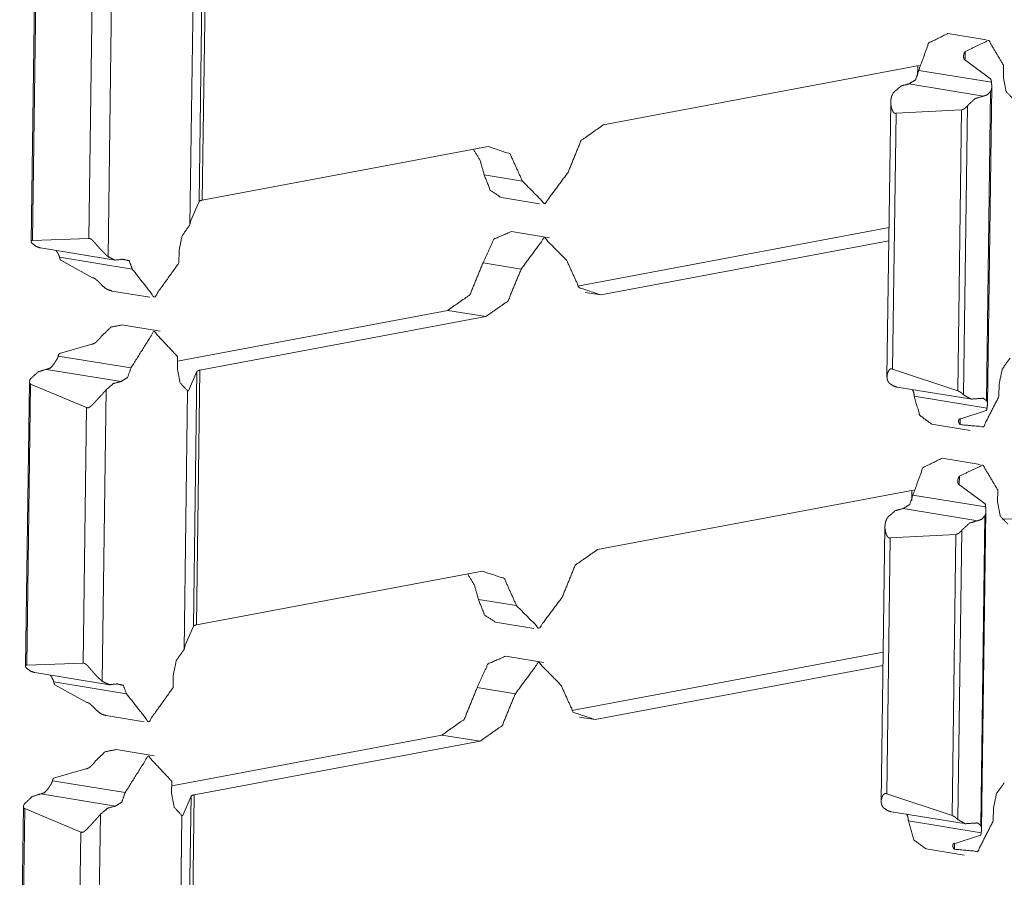
# Model space of a CAD drawing. Units: inches. Extents: x 1.16 to 8.9, y 2.54 to 6.89.
# Drawn here: x 8.43 to 8.63, y 4.1 to 4.28 of the extents above; entities that cross this region are included whole.
import ezdxf

# ---------------------------------------------------------------- set-up
doc = ezdxf.new("R2010")
doc.units = ezdxf.units.IN
doc.header["$MEASUREMENT"] = 0
doc.layers.add('1', color=7, linetype='Continuous', true_color=0xffffff)

msp = doc.modelspace()

# ---------------------------------------------------------------- linework, layer by layer
at = {"layer": '1', "color": 7, "linetype": 'Continuous', "lineweight": 13}
for p, q in [((8.46752, 4.29432), (8.46681, 4.24203)), ((8.46688, 4.29406), (8.46616, 4.24177)), ((8.43247, 4.29193), (8.43168, 4.23353)), ((8.43272, 4.29149), (8.43194, 4.23374)), ((8.44827, 4.29033), (8.44745, 4.23042)), ((8.46499, 4.29008), (8.46427, 4.23697)), ((8.44423, 4.28669), (8.44352, 4.23413)), ((8.62782, 4.27497), (8.61998, 4.27625)), ((8.62354, 4.27258), (8.62351, 4.27077)), ((8.6288, 4.26686), (8.62366, 4.27072)), ((8.54918, 4.25748), (8.6141, 4.26966)), ((8.61378, 4.2696), (8.61375, 4.26755)), ((8.61399, 4.26868), (8.62893, 4.26626)), ((8.63141, 4.26973), (8.63138, 4.26721)), ((8.61198, 4.26591), (8.62731, 4.26341)), ((8.62877, 4.26441), (8.6279, 4.20085)), ((8.62811, 4.20009), (8.629, 4.26536)), ((8.60824, 4.26219), (8.60747, 4.20578)), ((8.6228, 4.26061), (8.60934, 4.25987)), ((8.6228, 4.26061), (8.62202, 4.20286)), ((8.62402, 4.26145), (8.62321, 4.20204)), ((8.60934, 4.25987), (8.60862, 4.20731)), ((8.52555, 4.25305), (8.46681, 4.24203)), ((8.52472, 4.24723), (8.53256, 4.24596)), ((8.46446, 4.23782), (8.46616, 4.24177)), ((8.52825, 4.24256), (8.53609, 4.24129)), ((8.46427, 4.23697), (8.46446, 4.23782)), ((8.5439, 4.2244), (8.60789, 4.2364)), ((8.44352, 4.23413), (8.43194, 4.23374)), ((8.53817, 4.23432), (8.53033, 4.23559)), ((8.54871, 4.22256), (8.60785, 4.23365)), ((8.43359, 4.23221), (8.44892, 4.22972)), ((8.46203, 4.23165), (8.46199, 4.22913)), ((8.43749, 4.23029), (8.45243, 4.22786)), ((8.43772, 4.2297), (8.44428, 4.22611)), ((8.52448, 4.22916), (8.53232, 4.22789)), ((8.44822, 4.22337), (8.45606, 4.2221)), ((8.54549, 4.22308), (8.54871, 4.22256)), ((8.51723, 4.2194), (8.46172, 4.20898)), ((8.52507, 4.21812), (8.46633, 4.20711)), ((8.51723, 4.2194), (8.52507, 4.21812)), ((8.45813, 4.21513), (8.4503, 4.2164)), ((8.43745, 4.21054), (8.44409, 4.21248)), ((8.43721, 4.20999), (8.45215, 4.20757)), ((8.46173, 4.20989), (8.4617, 4.20737)), ((8.4348, 4.20728), (8.45014, 4.20479)), ((8.46399, 4.2029), (8.46569, 4.20684)), ((8.46569, 4.20684), (8.46497, 4.15455)), ((8.46633, 4.20711), (8.46562, 4.15481)), ((8.60862, 4.20731), (8.62202, 4.20286)), ((8.43128, 4.20471), (8.43049, 4.14631)), ((8.43153, 4.20427), (8.43075, 4.14653)), ((8.43153, 4.20427), (8.44305, 4.19947)), ((8.60958, 4.20362), (8.62491, 4.20113)), ((8.63052, 4.20428), (8.63048, 4.20175)), ((8.44708, 4.20312), (8.44626, 4.14321)), ((8.4638, 4.20286), (8.46308, 4.14976)), ((8.46361, 4.20296), (8.46399, 4.2029)), ((8.46399, 4.2029), (8.4638, 4.20286)), ((8.61308, 4.20176), (8.62802, 4.19933)), ((8.44305, 4.19947), (8.44233, 4.14691)), ((8.62787, 4.19881), (8.62266, 4.19713)), ((8.61671, 4.196), (8.62455, 4.19473)), ((8.62251, 4.19713), (8.62249, 4.19593)), ((8.62663, 4.18776), (8.61879, 4.18903)), ((8.62235, 4.18536), (8.62232, 4.18355)), ((8.62761, 4.17964), (8.62247, 4.1835)), ((8.54799, 4.17026), (8.61291, 4.18244)), ((8.61259, 4.18238), (8.61256, 4.18034)), ((8.6128, 4.18147), (8.62774, 4.17904)), ((8.63022, 4.18252), (8.63019, 4.17999)), ((8.61079, 4.17869), (8.62613, 4.1762)), ((8.62758, 4.17719), (8.62672, 4.11364)), ((8.62692, 4.11287), (8.62781, 4.17815)), ((8.6311, 4.17653), (8.64939, 4.177)), ((8.60705, 4.17497), (8.60628, 4.11857)), ((8.62162, 4.17339), (8.60815, 4.17265)), ((8.62162, 4.17339), (8.62083, 4.11565)), ((8.62283, 4.17423), (8.62202, 4.11483)), ((8.60815, 4.17265), (8.60743, 4.12009)), ((8.52436, 4.16583), (8.46562, 4.15481)), ((8.52354, 4.16002), (8.53137, 4.15875)), ((8.52706, 4.15534), (8.5349, 4.15407)), ((8.46327, 4.1506), (8.46497, 4.15455)), ((8.46308, 4.14976), (8.46327, 4.1506)), ((8.54271, 4.13719), (8.6067, 4.14919)), ((8.44233, 4.14691), (8.43075, 4.14653)), ((8.53698, 4.1471), (8.52914, 4.14838)), ((8.4324, 4.14499), (8.44774, 4.1425)), ((8.54752, 4.13534), (8.60666, 4.14644)), ((8.4363, 4.14307), (8.45124, 4.14064)), ((8.46084, 4.14444), (8.4608, 4.14191)), ((8.43653, 4.14249), (8.44309, 4.13889)), ((8.52329, 4.14194), (8.53113, 4.14067)), ((8.44703, 4.13616), (8.45487, 4.13488)), ((8.5443, 4.13587), (8.54752, 4.13534)), ((8.51604, 4.13218), (8.46053, 4.12177)), ((8.52388, 4.13091), (8.46515, 4.11989)), ((8.51604, 4.13218), (8.52388, 4.13091)), ((8.45695, 4.12791), (8.44911, 4.12919)), ((8.43627, 4.12332), (8.44291, 4.12526)), ((8.43602, 4.12278), (8.45096, 4.12035)), ((8.46054, 4.12268), (8.46051, 4.12015)), ((8.43361, 4.12007), (8.44895, 4.11757)), ((8.4628, 4.11568), (8.4645, 4.11963)), ((8.4645, 4.11963), (8.46378, 4.06734)), ((8.46515, 4.11989), (8.46443, 4.0676)), ((8.60743, 4.12009), (8.62083, 4.11565)), ((8.43009, 4.1175), (8.4293, 4.0591)), ((8.43034, 4.11706), (8.42956, 4.05931)), ((8.43034, 4.11706), (8.44186, 4.11226)), ((8.60839, 4.1164), (8.62372, 4.11391)), ((8.62933, 4.11706), (8.6293, 4.11454)), ((8.44589, 4.1159), (8.44507, 4.05599)), ((8.46261, 4.11565), (8.46189, 4.06254)), ((8.46242, 4.11574), (8.4628, 4.11568)), ((8.4628, 4.11568), (8.46261, 4.11565)), ((8.61189, 4.11454), (8.62683, 4.11212)), ((8.44186, 4.11226), (8.44114, 4.0597)), ((8.62668, 4.11159), (8.62147, 4.10992)), ((8.61552, 4.10878), (8.62336, 4.10751)), ((8.62132, 4.10992), (8.62131, 4.10872))]:
    msp.add_line(p, q, dxfattribs=at)
for points, knots in [([(8.61998, 4.27625), (8.61604, 4.27431), (8.61399, 4.26868)], [0, 0, 0.423161, 1, 1]), ([(8.63141, 4.26973), (8.62837, 4.27483), (8.62354, 4.27258)], [0, 0, 0.526963, 1, 1]), ([(8.62366, 4.27072), (8.6236, 4.27073), (8.62354, 4.27075), (8.62351, 4.27077), (8.62349, 4.27078), (8.62346, 4.2708), (8.62344, 4.27082), (8.62342, 4.27084), (8.6234, 4.27086), (8.62338, 4.27089), (8.62336, 4.27091), (8.62332, 4.27096), (8.6233, 4.27102), (8.62327, 4.27108), (8.62325, 4.27114), (8.62323, 4.2712), (8.62322, 4.27126), (8.6232, 4.27139), (8.6232, 4.27152), (8.6232, 4.27159), (8.6232, 4.27165), (8.62321, 4.27172), (8.62322, 4.27179), (8.62325, 4.27193), (8.62329, 4.27206), (8.62333, 4.27219), (8.62339, 4.27232), (8.62346, 4.27245), (8.62354, 4.27258)], [0, 0, 0.02976, 0.058884, 0.073229, 0.087528, 0.101725, 0.116089, 0.130261, 0.144302, 0.158667, 0.173092, 0.201775, 0.23079, 0.260027, 0.289472, 0.31956, 0.349757, 0.410769, 0.472455, 0.503755, 0.53532, 0.567178, 0.599369, 0.663766, 0.728947, 0.795148, 0.862622, 0.931074, 1, 1]), ([(8.61198, 4.26591), (8.61332, 4.26672), (8.61399, 4.26868)], [0, 0, 0.430245, 1, 1]), ([(8.62877, 4.26441), (8.6288, 4.26446), (8.62883, 4.26451), (8.62885, 4.26456), (8.62887, 4.26461), (8.62891, 4.26472), (8.62894, 4.26483), (8.62895, 4.26488), (8.62897, 4.26494), (8.62897, 4.265), (8.62898, 4.26505), (8.62899, 4.26517), (8.629, 4.26528), (8.629, 4.2654), (8.629, 4.26552), (8.62899, 4.26564), (8.62898, 4.26576), (8.62897, 4.26588), (8.62894, 4.26613), (8.62893, 4.26626)], [0, 0, 0.030459, 0.060852, 0.090858, 0.120926, 0.180775, 0.24067, 0.270825, 0.301101, 0.331572, 0.362405, 0.423509, 0.485076, 0.547216, 0.609606, 0.672913, 0.737016, 0.801841, 0.933503, 1, 1]), ([(8.6288, 4.26686), (8.62881, 4.26683), (8.62883, 4.26679), (8.62884, 4.26676), (8.62886, 4.26672), (8.62887, 4.26669), (8.62888, 4.26665), (8.62889, 4.26661), (8.62889, 4.26657), (8.6289, 4.26649), (8.62892, 4.26641), (8.62892, 4.26634), (8.62893, 4.26626)], [0, 0, 0.058503, 0.118599, 0.179524, 0.241402, 0.30376, 0.366407, 0.429729, 0.492795, 0.618903, 0.745925, 0.872483, 1, 1]), ([(8.63138, 4.26721), (8.63193, 4.26437), (8.63348, 4.2627)], [0, 0, 0.559932, 1, 1]), ([(8.60892, 4.26423), (8.60882, 4.26411), (8.60873, 4.26398), (8.60865, 4.26384), (8.60858, 4.26371), (8.60851, 4.26357), (8.60845, 4.26342), (8.6084, 4.26328), (8.60836, 4.26313), (8.6083, 4.26282), (8.60826, 4.26252), (8.60824, 4.2622), (8.60825, 4.26189), (8.60825, 4.26181), (8.60826, 4.26173), (8.60827, 4.26165), (8.60828, 4.26157), (8.6083, 4.26141), (8.60833, 4.26125), (8.60837, 4.26109), (8.60841, 4.26094), (8.60845, 4.26078), (8.60851, 4.26063), (8.60857, 4.26048), (8.60864, 4.26034), (8.60868, 4.26027), (8.60872, 4.2602), (8.60876, 4.26014), (8.60881, 4.26007), (8.60887, 4.26002), (8.60892, 4.25997), (8.60898, 4.25992), (8.60905, 4.25989), (8.60912, 4.25987), (8.60919, 4.25985), (8.60922, 4.25985), (8.60926, 4.25986), (8.6093, 4.25986), (8.60934, 4.25987)], [0, 0, 0.031878, 0.063221, 0.094276, 0.125173, 0.155926, 0.186767, 0.217783, 0.248747, 0.310512, 0.372304, 0.434713, 0.497877, 0.513885, 0.529825, 0.545893, 0.561818, 0.593835, 0.625822, 0.657877, 0.689884, 0.721887, 0.753959, 0.78602, 0.818139, 0.834176, 0.850107, 0.865872, 0.881405, 0.896891, 0.911929, 0.926817, 0.941465, 0.955845, 0.970278, 0.977577, 0.985042, 0.992401, 1, 1]), ([(8.60892, 4.26423), (8.61039, 4.26548), (8.61198, 4.26591)], [0, 0, 0.538925, 1, 1]), ([(8.62731, 4.26341), (8.62809, 4.26367), (8.62877, 4.26441)], [0, 0, 0.451202, 1, 1]), ([(8.62402, 4.26145), (8.62559, 4.26291), (8.62731, 4.26341)], [0, 0, 0.542786, 1, 1]), ([(8.6228, 4.26061), (8.62285, 4.26061), (8.62289, 4.26061), (8.62293, 4.26062), (8.62297, 4.26063), (8.62302, 4.26065), (8.62306, 4.26066), (8.62311, 4.26068), (8.62315, 4.2607), (8.62324, 4.26074), (8.62332, 4.26079), (8.62336, 4.26082), (8.62341, 4.26085), (8.62345, 4.26088), (8.62349, 4.26091), (8.62356, 4.26097), (8.62364, 4.26103), (8.62371, 4.2611), (8.62378, 4.26117), (8.62385, 4.26124), (8.62391, 4.26131), (8.62397, 4.26138), (8.624, 4.26141), (8.62402, 4.26145)], [0, 0, 0.027304, 0.055293, 0.084068, 0.113737, 0.14396, 0.175107, 0.206318, 0.238058, 0.301979, 0.367249, 0.39991, 0.433018, 0.465841, 0.498546, 0.563666, 0.628982, 0.693577, 0.757355, 0.820009, 0.881399, 0.941434, 0.970987, 1, 1]), ([(8.54918, 4.25748), (8.54462, 4.25427), (8.54194, 4.24772)], [0, 0, 0.440395, 1, 1]), ([(8.52472, 4.24723), (8.52391, 4.25017), (8.52251, 4.25248)], [0, 0, 0.531127, 1, 1]), ([(8.53256, 4.24596), (8.53004, 4.25154), (8.52555, 4.25305)], [0, 0, 0.563433, 1, 1]), ([(8.52825, 4.24256), (8.52598, 4.24404), (8.52472, 4.24723)], [0, 0, 0.44126, 1, 1]), ([(8.54194, 4.24772), (8.53717, 4.2413), (8.53256, 4.24596)], [0, 0, 0.549374, 1, 1]), ([(8.46681, 4.24203), (8.46636, 4.24191), (8.46616, 4.24177)], [0, 0, 0.656614, 1, 1]), ([(8.46427, 4.23697), (8.46266, 4.23472), (8.46203, 4.23165)], [0, 0, 0.46952, 1, 1]), ([(8.43189, 4.23312), (8.43184, 4.23317), (8.4318, 4.23323), (8.43176, 4.23328), (8.43173, 4.23333), (8.43171, 4.23338), (8.43169, 4.23343), (8.43168, 4.23348), (8.43168, 4.23352), (8.43168, 4.23354), (8.43168, 4.23357), (8.43168, 4.23359), (8.43169, 4.23361), (8.43171, 4.23365), (8.43173, 4.23368), (8.43175, 4.23369), (8.43177, 4.23371), (8.43179, 4.23372), (8.43181, 4.23373), (8.43184, 4.23374), (8.43187, 4.23374), (8.4319, 4.23374), (8.43194, 4.23374)], [0, 0, 0.081498, 0.158973, 0.23203, 0.301864, 0.367287, 0.428498, 0.485992, 0.540683, 0.567446, 0.593412, 0.619188, 0.644002, 0.693171, 0.74385, 0.770286, 0.797066, 0.826136, 0.855955, 0.888526, 0.92341, 0.959844, 1, 1]), ([(8.44352, 4.23413), (8.44355, 4.23414), (8.44359, 4.23414), (8.44362, 4.23414), (8.44365, 4.23414), (8.44369, 4.23414), (8.44372, 4.23413), (8.44376, 4.23412), (8.4438, 4.23411), (8.44387, 4.23407), (8.44394, 4.23403), (8.44398, 4.23401), (8.44402, 4.23399), (8.44405, 4.23396), (8.44409, 4.23393), (8.44415, 4.23388), (8.44422, 4.23382), (8.44429, 4.23375), (8.44435, 4.23369), (8.44448, 4.23355), (8.44461, 4.23342), (8.44473, 4.23328), (8.44485, 4.23314), (8.44497, 4.233), (8.44509, 4.23285), (8.44522, 4.23271), (8.44534, 4.23257), (8.44546, 4.23243), (8.44558, 4.23229), (8.44582, 4.23202), (8.44606, 4.23176), (8.44619, 4.23163), (8.44631, 4.2315), (8.44637, 4.23144), (8.44643, 4.23138), (8.44649, 4.23132), (8.44655, 4.23126), (8.44679, 4.23102), (8.44702, 4.23081), (8.44713, 4.2307), (8.44724, 4.23061), (8.44729, 4.23056), (8.44735, 4.23051), (8.4474, 4.23047), (8.44745, 4.23042)], [0, 0, 0.006049, 0.012166, 0.018401, 0.024636, 0.031203, 0.037849, 0.044612, 0.05181, 0.066415, 0.081553, 0.089327, 0.097267, 0.105215, 0.113253, 0.129468, 0.145897, 0.162629, 0.179406, 0.213127, 0.246978, 0.280808, 0.314707, 0.348621, 0.382688, 0.416715, 0.450726, 0.484513, 0.518036, 0.584303, 0.649482, 0.681687, 0.713624, 0.72946, 0.745294, 0.760971, 0.776648, 0.837363, 0.895168, 0.922769, 0.949604, 0.962682, 0.975454, 0.987904, 1, 1]), ([(8.53033, 4.23559), (8.5267, 4.23402), (8.52448, 4.22916)], [0, 0, 0.424866, 1, 1]), ([(8.54169, 4.22964), (8.53708, 4.2343), (8.53232, 4.22789)], [0, 0, 0.450615, 1, 1]), ([(8.43359, 4.23221), (8.43269, 4.23252), (8.43189, 4.23312)], [0, 0, 0.48478, 1, 1]), ([(8.43749, 4.23029), (8.43746, 4.23041), (8.43742, 4.23053), (8.43738, 4.23065), (8.43733, 4.23076), (8.43727, 4.23087), (8.43722, 4.23098), (8.43716, 4.23109), (8.43709, 4.2312), (8.43703, 4.2313), (8.43697, 4.2314), (8.43693, 4.23145), (8.4369, 4.2315), (8.43687, 4.23155), (8.43675, 4.2317)], [0, 0, 0.078054, 0.156109, 0.234222, 0.312539, 0.390514, 0.467575, 0.544236, 0.620108, 0.695418, 0.769985, 0.80702, 0.843563, 0.88018, 1, 1]), ([(8.43772, 4.2297), (8.4377, 4.22971), (8.43769, 4.22973), (8.43767, 4.22976), (8.43765, 4.2298), (8.43763, 4.22983), (8.4376, 4.2299), (8.43757, 4.22998), (8.43754, 4.23005), (8.43752, 4.23013), (8.4375, 4.23021), (8.43749, 4.23029)], [0, 0, 0.030848, 0.061079, 0.123621, 0.186229, 0.248692, 0.37479, 0.500275, 0.624835, 0.750109, 0.874392, 1, 1]), ([(8.45048, 4.22989), (8.44889, 4.22972), (8.44745, 4.23042)], [0, 0, 0.499053, 1, 1]), ([(8.45243, 4.22786), (8.4518, 4.22958), (8.45048, 4.22989)], [0, 0, 0.573477, 1, 1]), ([(8.54169, 4.22964), (8.54421, 4.22407), (8.54871, 4.22256)], [0, 0, 0.563494, 1, 1]), ([(8.46199, 4.22913), (8.45697, 4.22209), (8.45243, 4.22786)], [0, 0, 0.540752, 1, 1]), ([(8.51723, 4.2194), (8.52179, 4.2226), (8.52448, 4.22916)], [0, 0, 0.440395, 1, 1]), ([(8.52507, 4.21813), (8.52963, 4.22133), (8.53232, 4.22789)], [0, 0, 0.440408, 1, 1]), ([(8.44428, 4.22611), (8.44435, 4.2261), (8.44441, 4.22608), (8.44445, 4.22606), (8.44448, 4.22605), (8.44452, 4.22603), (8.44455, 4.22602), (8.44459, 4.226), (8.44462, 4.22598), (8.44466, 4.22596), (8.44469, 4.22594), (8.44476, 4.22589), (8.44483, 4.22584), (8.4449, 4.22579), (8.44496, 4.22574), (8.44503, 4.22569), (8.44509, 4.22564), (8.44522, 4.22553), (8.44534, 4.22542), (8.4454, 4.22536), (8.44546, 4.22531), (8.44552, 4.22525), (8.44557, 4.2252), (8.44568, 4.22509), (8.44579, 4.22498), (8.44589, 4.22488), (8.44599, 4.22477), (8.44608, 4.22468), (8.44616, 4.22458)], [0, 0, 0.027105, 0.055931, 0.070827, 0.086213, 0.101861, 0.11772, 0.134099, 0.150419, 0.166904, 0.183644, 0.217197, 0.251028, 0.2848, 0.319071, 0.353388, 0.387398, 0.455195, 0.52172, 0.554784, 0.587606, 0.620188, 0.652531, 0.715572, 0.776855, 0.836386, 0.893825, 0.948367, 1, 1]), ([(8.44822, 4.22337), (8.44712, 4.22377), (8.44616, 4.22458)], [0, 0, 0.481551, 1, 1]), ([(8.4503, 4.2164), (8.44804, 4.21595), (8.44602, 4.21401)], [0, 0, 0.450543, 1, 1]), ([(8.44409, 4.21248), (8.44416, 4.21247), (8.44423, 4.21248), (8.44426, 4.21248), (8.4443, 4.21249), (8.44433, 4.21249), (8.44437, 4.2125), (8.4444, 4.21252), (8.44444, 4.21253), (8.44447, 4.21254), (8.44451, 4.21256), (8.44458, 4.21259), (8.44465, 4.21263), (8.44472, 4.21267), (8.44479, 4.21272), (8.44485, 4.21277), (8.44492, 4.21282), (8.44505, 4.21292), (8.44517, 4.21303), (8.44523, 4.21309), (8.44529, 4.21315), (8.44535, 4.21321), (8.44541, 4.21327), (8.44552, 4.21339), (8.44563, 4.21351), (8.44574, 4.21363), (8.44584, 4.21376), (8.44593, 4.21388), (8.44602, 4.21401)], [0, 0, 0.025743, 0.052352, 0.066241, 0.080226, 0.094682, 0.108985, 0.123778, 0.138778, 0.153652, 0.169071, 0.199805, 0.231359, 0.262927, 0.295005, 0.327631, 0.360312, 0.425414, 0.490892, 0.523761, 0.556728, 0.589804, 0.622768, 0.687936, 0.752377, 0.816042, 0.879062, 0.940577, 1, 1]), ([(8.46173, 4.20989), (8.45687, 4.21508), (8.45215, 4.20757)], [0, 0, 0.444732, 1, 1]), ([(8.43626, 4.20827), (8.43629, 4.20832), (8.43635, 4.20842), (8.43638, 4.20847), (8.43645, 4.20858), (8.43652, 4.20868), (8.43655, 4.20873), (8.43659, 4.20878), (8.43662, 4.20884), (8.43666, 4.20889), (8.43673, 4.20899), (8.43679, 4.2091), (8.43686, 4.20921), (8.43692, 4.20932), (8.43698, 4.20942), (8.43704, 4.20953), (8.43709, 4.20965), (8.43714, 4.20976), (8.43718, 4.20988), (8.43721, 4.20999)], [0, 0, 0.029416, 0.089827, 0.120206, 0.182156, 0.244906, 0.276424, 0.308341, 0.340204, 0.372292, 0.436191, 0.499823, 0.562808, 0.625905, 0.68857, 0.751181, 0.813801, 0.876194, 0.938178, 1, 1]), ([(8.43745, 4.21054), (8.43744, 4.21052), (8.43743, 4.21051), (8.43742, 4.2105), (8.43741, 4.21048), (8.43738, 4.21045), (8.43737, 4.21042), (8.43733, 4.21036), (8.4373, 4.21029), (8.43727, 4.21022), (8.43725, 4.21014), (8.43723, 4.21007), (8.43721, 4.20999)], [0, 0, 0.029136, 0.057761, 0.08785, 0.117567, 0.178036, 0.239254, 0.36423, 0.489321, 0.615508, 0.742692, 0.871046, 1, 1]), ([(8.63276, 4.2096), (8.63115, 4.20734), (8.63052, 4.20428)], [0, 0, 0.469477, 1, 1]), ([(8.4348, 4.20728), (8.43558, 4.20754), (8.43626, 4.20827)], [0, 0, 0.451128, 1, 1]), ([(8.45014, 4.20479), (8.45147, 4.20561), (8.45215, 4.20757)], [0, 0, 0.430354, 1, 1]), ([(8.4617, 4.20737), (8.46225, 4.20452), (8.4638, 4.20286)], [0, 0, 0.559872, 1, 1]), ([(8.60862, 4.20731), (8.60858, 4.20733), (8.60855, 4.20734), (8.60851, 4.20735), (8.60847, 4.20737), (8.60844, 4.20737), (8.6084, 4.20738), (8.60837, 4.20738), (8.60833, 4.20738), (8.60827, 4.20737), (8.6082, 4.20735), (8.60818, 4.20734), (8.60815, 4.20732), (8.60812, 4.20731), (8.60809, 4.20729), (8.60804, 4.20725), (8.608, 4.20721), (8.60796, 4.20716), (8.60791, 4.20712), (8.60784, 4.20701), (8.60778, 4.20691), (8.60772, 4.2068), (8.60767, 4.20669), (8.60762, 4.20657), (8.60758, 4.20646), (8.60755, 4.20634), (8.60752, 4.20622), (8.6075, 4.20611), (8.60749, 4.20599), (8.60747, 4.20576), (8.60748, 4.20554), (8.60749, 4.20542), (8.60751, 4.20531), (8.60752, 4.20526), (8.60754, 4.20521), (8.60755, 4.20515), (8.60757, 4.2051), (8.60766, 4.20489), (8.60777, 4.20469), (8.60784, 4.20459), (8.60792, 4.2045), (8.60796, 4.20446), (8.60801, 4.20441), (8.60805, 4.20437), (8.6081, 4.20432)], [0, 0, 0.010464, 0.020712, 0.030732, 0.040329, 0.049957, 0.059053, 0.068084, 0.076898, 0.094078, 0.110769, 0.118992, 0.127015, 0.135238, 0.143269, 0.159361, 0.175479, 0.19158, 0.207805, 0.24016, 0.272275, 0.30418, 0.335922, 0.367578, 0.399026, 0.430281, 0.461222, 0.49182, 0.521906, 0.581101, 0.639256, 0.668195, 0.696927, 0.711332, 0.725834, 0.740345, 0.754876, 0.813106, 0.872533, 0.90296, 0.934229, 0.950406, 0.966799, 0.983273, 1, 1]), ([(8.43153, 4.20427), (8.4315, 4.20429), (8.43147, 4.2043), (8.43144, 4.20432), (8.43141, 4.20434), (8.43139, 4.20437), (8.43137, 4.20439), (8.43135, 4.20442), (8.43133, 4.20445), (8.43131, 4.20451), (8.43129, 4.20458), (8.43129, 4.20462), (8.43128, 4.20465), (8.43128, 4.20469), (8.43128, 4.20472), (8.43129, 4.2048), (8.4313, 4.20487), (8.43132, 4.20495), (8.43135, 4.20502), (8.43138, 4.2051), (8.43142, 4.20517), (8.43144, 4.20521), (8.43146, 4.20524), (8.43148, 4.20528), (8.43151, 4.20531)], [0, 0, 0.029979, 0.059834, 0.08855, 0.116852, 0.145274, 0.173359, 0.201603, 0.229953, 0.286243, 0.344232, 0.373806, 0.403901, 0.433903, 0.464215, 0.525762, 0.588921, 0.653685, 0.720138, 0.78789, 0.856739, 0.891506, 0.92732, 0.963215, 1, 1]), ([(8.43151, 4.20531), (8.43307, 4.20678), (8.4348, 4.20728)], [0, 0, 0.542909, 1, 1]), ([(8.46633, 4.20711), (8.46588, 4.20699), (8.46569, 4.20684)], [0, 0, 0.656994, 1, 1]), ([(8.44708, 4.20312), (8.44854, 4.20436), (8.45014, 4.20479)], [0, 0, 0.538845, 1, 1]), ([(8.60958, 4.20362), (8.60881, 4.20386), (8.6081, 4.20432)], [0, 0, 0.488924, 1, 1]), ([(8.44708, 4.20312), (8.44697, 4.20299), (8.44686, 4.20287), (8.44675, 4.20274), (8.44664, 4.20261), (8.44652, 4.20248), (8.4464, 4.20234), (8.44628, 4.20221), (8.44615, 4.20207), (8.4459, 4.2018), (8.4454, 4.20125), (8.44515, 4.20097), (8.44509, 4.20091), (8.44503, 4.20084), (8.44496, 4.20077), (8.4449, 4.2007), (8.44478, 4.20057), (8.44465, 4.20043), (8.44453, 4.2003), (8.4444, 4.20017), (8.44428, 4.20005), (8.44415, 4.19992), (8.44402, 4.19981), (8.44389, 4.19969), (8.44382, 4.19964), (8.44376, 4.19959), (8.44369, 4.19954), (8.44362, 4.1995), (8.44355, 4.19947), (8.44347, 4.19944), (8.4434, 4.19941), (8.44333, 4.1994), (8.44325, 4.1994), (8.44318, 4.19941), (8.44315, 4.19943), (8.44311, 4.19944), (8.44308, 4.19946), (8.44305, 4.19947)], [0, 0, 0.029057, 0.058804, 0.08915, 0.120001, 0.151411, 0.183327, 0.2159, 0.248581, 0.314342, 0.446414, 0.512779, 0.529444, 0.546011, 0.562622, 0.579082, 0.611745, 0.644294, 0.67648, 0.708353, 0.740016, 0.771325, 0.802295, 0.833135, 0.848298, 0.863428, 0.878259, 0.892785, 0.907109, 0.921049, 0.934624, 0.947978, 0.961021, 0.973945, 0.980455, 0.986994, 0.993475, 1, 1]), ([(8.61308, 4.20176), (8.61297, 4.20249), (8.61272, 4.20311)], [0, 0, 0.524722, 1, 1]), ([(8.61671, 4.196), (8.61419, 4.19784), (8.61308, 4.20176)], [0, 0, 0.433812, 1, 1]), ([(8.62321, 4.20204), (8.62316, 4.20209), (8.6231, 4.20215), (8.62304, 4.2022), (8.62298, 4.20226), (8.62291, 4.20232), (8.62284, 4.20237), (8.62277, 4.20243), (8.62269, 4.20249), (8.62265, 4.20252), (8.62261, 4.20255), (8.62257, 4.20258), (8.62253, 4.20261), (8.62245, 4.20266), (8.62236, 4.20271), (8.62232, 4.20274), (8.62227, 4.20276), (8.62223, 4.20278), (8.62219, 4.2028), (8.62214, 4.20282), (8.6221, 4.20284), (8.62206, 4.20285), (8.62202, 4.20286)], [0, 0, 0.050731, 0.104046, 0.159937, 0.219055, 0.279619, 0.342071, 0.405996, 0.471067, 0.504435, 0.538538, 0.572027, 0.60627, 0.67414, 0.742859, 0.776866, 0.810824, 0.843904, 0.876376, 0.909018, 0.940622, 0.971047, 1, 1]), ([(8.63048, 4.20175), (8.62729, 4.19549), (8.62249, 4.19593)], [0, 0, 0.593825, 1, 1]), ([(8.62647, 4.2013), (8.62474, 4.20116), (8.62321, 4.20204)], [0, 0, 0.494749, 1, 1]), ([(8.6279, 4.20085), (8.62724, 4.20134), (8.62647, 4.2013)], [0, 0, 0.512705, 1, 1]), ([(8.62787, 4.19881), (8.62789, 4.19883), (8.6279, 4.19886), (8.62792, 4.19889), (8.62793, 4.19892), (8.62794, 4.19895), (8.62795, 4.19898), (8.62796, 4.19901), (8.62797, 4.19905), (8.62799, 4.19912), (8.628, 4.19919), (8.62801, 4.19926), (8.62802, 4.19933)], [0, 0, 0.053965, 0.110365, 0.168359, 0.227758, 0.288124, 0.350099, 0.413048, 0.47595, 0.603977, 0.734065, 0.866396, 1, 1]), ([(8.62802, 4.19933), (8.62803, 4.19945), (8.62805, 4.19956), (8.62806, 4.19967), (8.62808, 4.19977), (8.62809, 4.19987), (8.6281, 4.19997), (8.62811, 4.20007), (8.62811, 4.20016), (8.62811, 4.20026), (8.6281, 4.20035), (8.62809, 4.20039), (8.62809, 4.20044), (8.62808, 4.20048), (8.62807, 4.20053), (8.62804, 4.20061), (8.628, 4.2007), (8.62798, 4.20074), (8.62796, 4.20078), (8.62793, 4.20081), (8.6279, 4.20085)], [0, 0, 0.073873, 0.145381, 0.214583, 0.28217, 0.347491, 0.411087, 0.473135, 0.533541, 0.592653, 0.650938, 0.680003, 0.708891, 0.737817, 0.766482, 0.823936, 0.881516, 0.910498, 0.939789, 0.969625, 1, 1]), ([(8.62266, 4.19713), (8.62259, 4.19714), (8.62254, 4.19714), (8.62251, 4.19714), (8.62248, 4.19713), (8.62246, 4.19712), (8.62243, 4.19712), (8.62241, 4.19711), (8.62239, 4.1971), (8.62237, 4.19709), (8.62235, 4.19707), (8.62232, 4.19705), (8.62229, 4.19701), (8.62226, 4.19698), (8.62224, 4.19694), (8.62222, 4.1969), (8.62221, 4.19686), (8.62219, 4.19678), (8.62218, 4.19669), (8.62218, 4.19665), (8.62218, 4.1966), (8.62219, 4.19655), (8.6222, 4.1965), (8.62222, 4.19641), (8.62225, 4.19631), (8.6223, 4.19622), (8.62235, 4.19612), (8.62242, 4.19603), (8.62249, 4.19593)], [0, 0, 0.039099, 0.075425, 0.092404, 0.109521, 0.125342, 0.140955, 0.156347, 0.171106, 0.185766, 0.199957, 0.227765, 0.254733, 0.281748, 0.308817, 0.335599, 0.362788, 0.417514, 0.473515, 0.502167, 0.531401, 0.561037, 0.591402, 0.653074, 0.716675, 0.783052, 0.852255, 0.924851, 1, 1]), ([(8.61879, 4.18903), (8.61485, 4.18709), (8.6128, 4.18147)], [0, 0, 0.423162, 1, 1]), ([(8.63022, 4.18252), (8.62718, 4.18761), (8.62235, 4.18536)], [0, 0, 0.526963, 1, 1]), ([(8.62247, 4.1835), (8.62241, 4.18352), (8.62235, 4.18354), (8.62232, 4.18355), (8.6223, 4.18357), (8.62227, 4.18359), (8.62225, 4.18361), (8.62223, 4.18363), (8.62221, 4.18365), (8.62219, 4.18367), (8.62217, 4.1837), (8.62214, 4.18375), (8.62211, 4.1838), (8.62208, 4.18386), (8.62206, 4.18392), (8.62205, 4.18398), (8.62203, 4.18405), (8.62202, 4.18417), (8.62201, 4.18431), (8.62201, 4.18437), (8.62202, 4.18444), (8.62202, 4.18451), (8.62203, 4.18457), (8.62206, 4.18471), (8.6221, 4.18484), (8.62215, 4.18498), (8.6222, 4.18511), (8.62227, 4.18524), (8.62235, 4.18536)], [0, 0, 0.029807, 0.05858, 0.073174, 0.087575, 0.101773, 0.115724, 0.130178, 0.144361, 0.158581, 0.173008, 0.20165, 0.230498, 0.259739, 0.289493, 0.319485, 0.349766, 0.410595, 0.472273, 0.503577, 0.53512, 0.567172, 0.599178, 0.66377, 0.728959, 0.795116, 0.862444, 0.930905, 1, 1]), ([(8.61079, 4.17869), (8.61213, 4.17951), (8.6128, 4.18147)], [0, 0, 0.430168, 1, 1]), ([(8.62758, 4.17719), (8.62761, 4.17724), (8.62764, 4.17729), (8.62766, 4.17734), (8.62768, 4.1774), (8.62772, 4.1775), (8.62775, 4.17761), (8.62777, 4.17767), (8.62778, 4.17772), (8.62779, 4.17778), (8.62779, 4.17784), (8.6278, 4.17795), (8.62781, 4.17807), (8.62781, 4.17819), (8.62781, 4.1783), (8.6278, 4.17842), (8.62779, 4.17855), (8.62778, 4.17867), (8.62775, 4.17892), (8.62774, 4.17904)], [0, 0, 0.030278, 0.060676, 0.09088, 0.120925, 0.180783, 0.240778, 0.271032, 0.30123, 0.331705, 0.36233, 0.423657, 0.485233, 0.547167, 0.609768, 0.672895, 0.736971, 0.802063, 0.933746, 1, 1]), ([(8.62761, 4.17964), (8.62763, 4.17961), (8.62764, 4.17958), (8.62766, 4.17954), (8.62767, 4.17951), (8.62768, 4.17947), (8.62769, 4.17943), (8.6277, 4.17939), (8.6277, 4.17935), (8.62772, 4.17928), (8.62773, 4.1792), (8.62773, 4.17912), (8.62774, 4.17904)], [0, 0, 0.058528, 0.118095, 0.179047, 0.240333, 0.302717, 0.366023, 0.428734, 0.491828, 0.617989, 0.745066, 0.872328, 1, 1]), ([(8.63019, 4.17999), (8.63074, 4.17715), (8.6323, 4.17549)], [0, 0, 0.559932, 1, 1]), ([(8.60773, 4.17702), (8.60763, 4.17689), (8.60754, 4.17676), (8.60746, 4.17663), (8.60739, 4.17649), (8.60732, 4.17635), (8.60727, 4.17621), (8.60722, 4.17606), (8.60717, 4.17591), (8.60711, 4.17561), (8.60707, 4.1753), (8.60705, 4.17499), (8.60706, 4.17467), (8.60706, 4.17459), (8.60707, 4.17451), (8.60708, 4.17443), (8.60709, 4.17435), (8.60711, 4.17419), (8.60714, 4.17404), (8.60718, 4.17388), (8.60722, 4.17372), (8.60726, 4.17357), (8.60732, 4.17342), (8.60738, 4.17327), (8.60745, 4.17312), (8.60749, 4.17305), (8.60753, 4.17298), (8.60758, 4.17292), (8.60762, 4.17286), (8.60768, 4.1728), (8.60773, 4.17275), (8.60779, 4.17271), (8.60786, 4.17267), (8.60793, 4.17265), (8.608, 4.17264), (8.60804, 4.17264), (8.60807, 4.17264), (8.60811, 4.17264), (8.60815, 4.17265)], [0, 0, 0.031914, 0.063324, 0.094309, 0.125206, 0.156032, 0.186813, 0.217753, 0.248839, 0.310524, 0.372396, 0.434716, 0.497957, 0.513884, 0.529919, 0.545889, 0.561894, 0.593854, 0.625812, 0.657867, 0.689874, 0.721954, 0.754025, 0.786087, 0.818205, 0.834243, 0.850189, 0.865928, 0.881498, 0.896874, 0.911967, 0.926808, 0.941456, 0.955989, 0.970274, 0.977574, 0.985042, 0.992401, 1, 1]), ([(8.60773, 4.17702), (8.6092, 4.17826), (8.61079, 4.17869)], [0, 0, 0.538895, 1, 1]), ([(8.62613, 4.1762), (8.6269, 4.17646), (8.62758, 4.17719)], [0, 0, 0.451128, 1, 1]), ([(8.62283, 4.17423), (8.6244, 4.17569), (8.62613, 4.1762)], [0, 0, 0.542802, 1, 1]), ([(8.62162, 4.17339), (8.62166, 4.17339), (8.6217, 4.1734), (8.62174, 4.17341), (8.62179, 4.17342), (8.62183, 4.17343), (8.62187, 4.17345), (8.62192, 4.17346), (8.62196, 4.17348), (8.62205, 4.17353), (8.62213, 4.17358), (8.62218, 4.17361), (8.62222, 4.17363), (8.62226, 4.17366), (8.6223, 4.17369), (8.62238, 4.17375), (8.62245, 4.17382), (8.62252, 4.17389), (8.62259, 4.17395), (8.62266, 4.17402), (8.62272, 4.17409), (8.62275, 4.17413), (8.62278, 4.17416), (8.62281, 4.1742), (8.62283, 4.17423)], [0, 0, 0.026785, 0.054757, 0.083588, 0.113268, 0.143425, 0.174582, 0.205805, 0.237556, 0.301976, 0.366808, 0.400075, 0.432603, 0.465593, 0.498309, 0.563871, 0.628629, 0.693428, 0.757612, 0.820095, 0.881349, 0.911724, 0.941411, 0.970764, 1, 1]), ([(8.54799, 4.17026), (8.54343, 4.16706), (8.54075, 4.1605)], [0, 0, 0.440414, 1, 1]), ([(8.52354, 4.16002), (8.52272, 4.16296), (8.52133, 4.16526)], [0, 0, 0.531063, 1, 1]), ([(8.53137, 4.15875), (8.52885, 4.16432), (8.52436, 4.16583)], [0, 0, 0.563488, 1, 1]), ([(8.52706, 4.15535), (8.52479, 4.15682), (8.52354, 4.16002)], [0, 0, 0.441191, 1, 1]), ([(8.54075, 4.1605), (8.53598, 4.15409), (8.53137, 4.15875)], [0, 0, 0.549385, 1, 1]), ([(8.46562, 4.15481), (8.46517, 4.15469), (8.46497, 4.15455)], [0, 0, 0.656994, 1, 1]), ([(8.46308, 4.14976), (8.46147, 4.1475), (8.46084, 4.14444)], [0, 0, 0.46952, 1, 1]), ([(8.44233, 4.14691), (8.44236, 4.14692), (8.4424, 4.14693), (8.44243, 4.14693), (8.44247, 4.14693), (8.4425, 4.14692), (8.44254, 4.14691), (8.44257, 4.1469), (8.44261, 4.14689), (8.44268, 4.14686), (8.44275, 4.14682), (8.44279, 4.1468), (8.44283, 4.14677), (8.44286, 4.14674), (8.4429, 4.14672), (8.44296, 4.14666), (8.44303, 4.1466), (8.4431, 4.14654), (8.44316, 4.14647), (8.44329, 4.14634), (8.44342, 4.1462), (8.44354, 4.14606), (8.44366, 4.14592), (8.4439, 4.14564), (8.44403, 4.1455), (8.44427, 4.14522), (8.44439, 4.14508), (8.44463, 4.14481), (8.44488, 4.14454), (8.445, 4.14441), (8.44512, 4.14429), (8.44518, 4.14423), (8.44524, 4.14416), (8.4453, 4.1441), (8.44536, 4.14404), (8.4456, 4.14381), (8.44583, 4.14359), (8.44594, 4.14349), (8.44605, 4.14339), (8.4461, 4.14334), (8.44616, 4.1433), (8.44621, 4.14325), (8.44626, 4.14321)], [0, 0, 0.006049, 0.012174, 0.018407, 0.024787, 0.031207, 0.037867, 0.044774, 0.051832, 0.066407, 0.081582, 0.089356, 0.097254, 0.105202, 0.113286, 0.129501, 0.145881, 0.162612, 0.17939, 0.213112, 0.246964, 0.280794, 0.314694, 0.382733, 0.416801, 0.484559, 0.518026, 0.584295, 0.649475, 0.681681, 0.713672, 0.729559, 0.745289, 0.761071, 0.776696, 0.837518, 0.895216, 0.922927, 0.949652, 0.962682, 0.975502, 0.987904, 1, 1]), ([(8.52914, 4.14838), (8.52551, 4.14681), (8.52329, 4.14194)], [0, 0, 0.424856, 1, 1]), ([(8.5405, 4.14243), (8.53589, 4.14709), (8.53113, 4.14067)], [0, 0, 0.450626, 1, 1]), ([(8.4307, 4.14591), (8.43065, 4.14596), (8.43061, 4.14601), (8.43057, 4.14606), (8.43054, 4.14611), (8.43052, 4.14616), (8.4305, 4.14621), (8.43049, 4.14626), (8.43049, 4.14631), (8.43049, 4.14633), (8.43049, 4.14635), (8.43049, 4.14637), (8.4305, 4.14639), (8.43052, 4.14643), (8.43054, 4.14646), (8.43056, 4.14648), (8.43058, 4.14649), (8.4306, 4.1465), (8.43063, 4.14651), (8.43065, 4.14652), (8.43068, 4.14653), (8.43071, 4.14653), (8.43075, 4.14653)], [0, 0, 0.082455, 0.159516, 0.232925, 0.302721, 0.367675, 0.428854, 0.486781, 0.541442, 0.56819, 0.594142, 0.619435, 0.64451, 0.694085, 0.743769, 0.770505, 0.79727, 0.826324, 0.855954, 0.88863, 0.923495, 0.959875, 1, 1]), ([(8.4324, 4.14499), (8.4315, 4.1453), (8.4307, 4.14591)], [0, 0, 0.485205, 1, 1]), ([(8.4363, 4.14307), (8.43627, 4.14319), (8.43623, 4.14331), (8.43619, 4.14343), (8.43614, 4.14355), (8.43608, 4.14366), (8.43603, 4.14377), (8.43597, 4.14388), (8.43591, 4.14398), (8.43584, 4.14408), (8.43578, 4.14418), (8.43574, 4.14423), (8.43571, 4.14428), (8.43568, 4.14433), (8.43564, 4.14438), (8.43557, 4.14449)], [0, 0, 0.07805, 0.156101, 0.234269, 0.312783, 0.390526, 0.467808, 0.544243, 0.62033, 0.695636, 0.7702, 0.806951, 0.843775, 0.880182, 0.916381, 1, 1]), ([(8.43653, 4.14249), (8.43651, 4.1425), (8.4365, 4.14252), (8.43649, 4.14253), (8.43648, 4.14255), (8.43646, 4.14258), (8.43644, 4.14262), (8.43641, 4.14269), (8.43638, 4.14276), (8.43635, 4.14284), (8.43633, 4.14292), (8.43631, 4.14299), (8.4363, 4.14307)], [0, 0, 0.030033, 0.061063, 0.091832, 0.123652, 0.185753, 0.248826, 0.375011, 0.499985, 0.624631, 0.749644, 0.874933, 1, 1]), ([(8.44929, 4.14268), (8.4477, 4.14251), (8.44626, 4.14321)], [0, 0, 0.499053, 1, 1]), ([(8.45124, 4.14064), (8.45061, 4.14236), (8.44929, 4.14268)], [0, 0, 0.573528, 1, 1]), ([(8.4608, 4.14191), (8.45578, 4.13487), (8.45124, 4.14064)], [0, 0, 0.540753, 1, 1]), ([(8.51604, 4.13218), (8.5206, 4.13539), (8.52329, 4.14194)], [0, 0, 0.440395, 1, 1]), ([(8.52388, 4.13091), (8.52844, 4.13412), (8.53113, 4.14067)], [0, 0, 0.440395, 1, 1]), ([(8.5405, 4.14243), (8.54302, 4.13685), (8.54752, 4.13534)], [0, 0, 0.563433, 1, 1]), ([(8.44309, 4.13889), (8.44316, 4.13888), (8.44322, 4.13886), (8.44326, 4.13885), (8.44329, 4.13883), (8.44333, 4.13882), (8.44336, 4.1388), (8.4434, 4.13878), (8.44343, 4.13876), (8.44347, 4.13874), (8.4435, 4.13872), (8.44357, 4.13868), (8.44364, 4.13863), (8.44371, 4.13858), (8.44377, 4.13853), (8.44384, 4.13848), (8.44391, 4.13842), (8.44403, 4.13831), (8.44415, 4.1382), (8.44421, 4.13815), (8.44427, 4.13809), (8.44433, 4.13804), (8.44438, 4.13798), (8.44449, 4.13787), (8.4446, 4.13777), (8.4447, 4.13766), (8.4448, 4.13756), (8.44489, 4.13746), (8.44497, 4.13737)], [0, 0, 0.027104, 0.055878, 0.071083, 0.086531, 0.102178, 0.118036, 0.134119, 0.150358, 0.166926, 0.183578, 0.217129, 0.250958, 0.284995, 0.319001, 0.353315, 0.387685, 0.455118, 0.521749, 0.554698, 0.587631, 0.620211, 0.652552, 0.715588, 0.776867, 0.836395, 0.893829, 0.948591, 1, 1]), ([(8.44703, 4.13616), (8.44593, 4.13656), (8.44497, 4.13737)], [0, 0, 0.481633, 1, 1]), ([(8.44911, 4.12919), (8.44685, 4.12874), (8.44483, 4.12679)], [0, 0, 0.450439, 1, 1]), ([(8.44291, 4.12526), (8.44297, 4.12526), (8.44304, 4.12526), (8.44307, 4.12526), (8.44311, 4.12527), (8.44314, 4.12528), (8.44318, 4.12529), (8.44321, 4.1253), (8.44325, 4.12531), (8.44329, 4.12533), (8.44332, 4.12534), (8.44339, 4.12538), (8.44346, 4.12542), (8.44353, 4.12546), (8.4436, 4.12551), (8.44366, 4.12555), (8.44373, 4.1256), (8.44386, 4.12571), (8.44398, 4.12582), (8.44404, 4.12588), (8.4441, 4.12593), (8.44416, 4.12599), (8.44422, 4.12605), (8.44434, 4.12617), (8.44444, 4.1263), (8.44455, 4.12642), (8.44465, 4.12654), (8.44474, 4.12667), (8.44483, 4.12679)], [0, 0, 0.025741, 0.052347, 0.066215, 0.080227, 0.094647, 0.108949, 0.12374, 0.138739, 0.153968, 0.169028, 0.200117, 0.231311, 0.262959, 0.295034, 0.327657, 0.360237, 0.425581, 0.49092, 0.523785, 0.556749, 0.589709, 0.62267, 0.68805, 0.752392, 0.816258, 0.878946, 0.940582, 1, 1]), ([(8.46054, 4.12268), (8.45568, 4.12786), (8.45096, 4.12035)], [0, 0, 0.444743, 1, 1]), ([(8.43507, 4.12106), (8.4351, 4.12111), (8.43513, 4.12116), (8.43516, 4.12121), (8.4352, 4.12126), (8.43526, 4.12136), (8.43533, 4.12146), (8.43537, 4.12151), (8.4354, 4.12157), (8.43544, 4.12162), (8.43547, 4.12167), (8.43554, 4.12178), (8.4356, 4.12189), (8.43567, 4.12199), (8.43573, 4.1221), (8.43579, 4.12221), (8.43585, 4.12232), (8.4359, 4.12243), (8.43595, 4.12254), (8.43599, 4.12266), (8.43602, 4.12278)], [0, 0, 0.029636, 0.059446, 0.089824, 0.120428, 0.182206, 0.244898, 0.276415, 0.308161, 0.340249, 0.372285, 0.436184, 0.49964, 0.562801, 0.62572, 0.688564, 0.751175, 0.813794, 0.875996, 0.937979, 1, 1]), ([(8.43627, 4.12332), (8.43625, 4.12331), (8.43624, 4.1233), (8.43623, 4.12328), (8.43622, 4.12327), (8.4362, 4.12324), (8.43618, 4.12321), (8.43614, 4.12314), (8.43611, 4.12307), (8.43608, 4.123), (8.43606, 4.12293), (8.43604, 4.12285), (8.43602, 4.12278)], [0, 0, 0.029146, 0.058261, 0.08836, 0.117247, 0.178529, 0.239766, 0.363551, 0.489227, 0.615618, 0.742609, 0.871004, 1, 1]), ([(8.63157, 4.12238), (8.62996, 4.12013), (8.62933, 4.11706)], [0, 0, 0.469458, 1, 1]), ([(8.43361, 4.12007), (8.43439, 4.12032), (8.43507, 4.12106)], [0, 0, 0.451128, 1, 1]), ([(8.44895, 4.11757), (8.45028, 4.11839), (8.45096, 4.12035)], [0, 0, 0.430308, 1, 1]), ([(8.43032, 4.1181), (8.43188, 4.11956), (8.43361, 4.12007)], [0, 0, 0.542909, 1, 1]), ([(8.46051, 4.12015), (8.46106, 4.11731), (8.46261, 4.11565)], [0, 0, 0.559932, 1, 1]), ([(8.46515, 4.11989), (8.4647, 4.11977), (8.4645, 4.11963)], [0, 0, 0.656, 1, 1]), ([(8.60743, 4.12009), (8.60739, 4.12011), (8.60736, 4.12013), (8.60732, 4.12014), (8.60728, 4.12015), (8.60725, 4.12016), (8.60721, 4.12016), (8.60718, 4.12016), (8.60714, 4.12016), (8.60708, 4.12015), (8.60702, 4.12013), (8.60699, 4.12012), (8.60696, 4.12011), (8.60693, 4.12009), (8.60691, 4.12007), (8.60686, 4.12004), (8.60681, 4.11999), (8.60677, 4.11995), (8.60673, 4.1199), (8.60665, 4.1198), (8.60659, 4.11969), (8.60653, 4.11958), (8.60648, 4.11947), (8.60643, 4.11936), (8.6064, 4.11924), (8.60636, 4.11912), (8.60633, 4.11901), (8.60631, 4.11889), (8.6063, 4.11877), (8.60628, 4.11855), (8.60629, 4.11832), (8.6063, 4.11821), (8.60632, 4.1181), (8.60633, 4.11804), (8.60635, 4.11799), (8.60636, 4.11794), (8.60638, 4.11788), (8.60647, 4.11767), (8.60658, 4.11747), (8.60665, 4.11738), (8.60673, 4.11729), (8.60677, 4.11724), (8.60682, 4.1172), (8.60686, 4.11715), (8.60691, 4.11711)], [0, 0, 0.010275, 0.020524, 0.030708, 0.040305, 0.049728, 0.059045, 0.068077, 0.076892, 0.094088, 0.110547, 0.118771, 0.127028, 0.1352, 0.143289, 0.159382, 0.1755, 0.191601, 0.207828, 0.240099, 0.272106, 0.304109, 0.335851, 0.367508, 0.398891, 0.430204, 0.461248, 0.491743, 0.521934, 0.581131, 0.639287, 0.668123, 0.696856, 0.711364, 0.725765, 0.740276, 0.754808, 0.813136, 0.872475, 0.903025, 0.934376, 0.95041, 0.966729, 0.983203, 1, 1]), ([(8.43034, 4.11706), (8.43031, 4.11707), (8.43028, 4.11709), (8.43025, 4.11711), (8.43022, 4.11713), (8.4302, 4.11715), (8.43018, 4.11718), (8.43016, 4.11721), (8.43015, 4.11724), (8.43012, 4.1173), (8.4301, 4.11737), (8.4301, 4.1174), (8.4301, 4.11744), (8.43009, 4.11747), (8.43009, 4.11751), (8.4301, 4.11758), (8.43011, 4.11766), (8.43013, 4.11773), (8.43016, 4.11781), (8.43019, 4.11788), (8.43023, 4.11796), (8.43025, 4.11799), (8.43027, 4.11803), (8.43029, 4.11806), (8.43032, 4.1181)], [0, 0, 0.029983, 0.05908, 0.088556, 0.11686, 0.145042, 0.173396, 0.201643, 0.229374, 0.286239, 0.344234, 0.373812, 0.403571, 0.433577, 0.464241, 0.525739, 0.58857, 0.653672, 0.720133, 0.78758, 0.856741, 0.891513, 0.927331, 0.96361, 1, 1]), ([(8.44589, 4.1159), (8.44736, 4.11715), (8.44895, 4.11757)], [0, 0, 0.538895, 1, 1]), ([(8.60839, 4.1164), (8.60762, 4.11665), (8.60691, 4.11711)], [0, 0, 0.488444, 1, 1]), ([(8.44589, 4.1159), (8.44578, 4.11578), (8.44567, 4.11565), (8.44556, 4.11552), (8.44545, 4.11539), (8.44533, 4.11526), (8.44521, 4.11513), (8.44496, 4.11486), (8.44472, 4.11458), (8.44447, 4.11431), (8.44422, 4.11403), (8.44396, 4.11376), (8.4439, 4.11369), (8.44378, 4.11355), (8.44371, 4.11349), (8.44359, 4.11335), (8.44346, 4.11322), (8.44334, 4.11309), (8.44321, 4.11296), (8.44309, 4.11283), (8.44296, 4.11271), (8.44283, 4.11259), (8.4427, 4.11248), (8.44264, 4.11243), (8.44257, 4.11238), (8.4425, 4.11233), (8.44243, 4.11229), (8.44236, 4.11225), (8.44228, 4.11222), (8.44221, 4.1122), (8.44214, 4.11219), (8.44206, 4.11219), (8.44199, 4.1122), (8.44196, 4.11221), (8.44192, 4.11222), (8.44189, 4.11224), (8.44186, 4.11226)], [0, 0, 0.029002, 0.058749, 0.089001, 0.120002, 0.151359, 0.18333, 0.248585, 0.314293, 0.380304, 0.446421, 0.512788, 0.529453, 0.56248, 0.578941, 0.611702, 0.644152, 0.676339, 0.708365, 0.739876, 0.771339, 0.802311, 0.832993, 0.848316, 0.863403, 0.878234, 0.892798, 0.907122, 0.921062, 0.934638, 0.947981, 0.961023, 0.973948, 0.98032, 0.986859, 0.993439, 1, 1]), ([(8.61189, 4.11454), (8.61178, 4.11527), (8.61154, 4.11589)], [0, 0, 0.524585, 1, 1]), ([(8.61552, 4.10878), (8.613, 4.11062), (8.61189, 4.11454)], [0, 0, 0.43383, 1, 1]), ([(8.62202, 4.11483), (8.62197, 4.11488), (8.62192, 4.11493), (8.62185, 4.11499), (8.62179, 4.11504), (8.62172, 4.1151), (8.62165, 4.11516), (8.62158, 4.11522), (8.6215, 4.11528), (8.62146, 4.1153), (8.62142, 4.11533), (8.62138, 4.11536), (8.62134, 4.11539), (8.62126, 4.11544), (8.62117, 4.1155), (8.62113, 4.11552), (8.62109, 4.11554), (8.62104, 4.11557), (8.621, 4.11559), (8.62095, 4.1156), (8.62091, 4.11562), (8.62087, 4.11564), (8.62083, 4.11565)], [0, 0, 0.050144, 0.103653, 0.15996, 0.2189, 0.279649, 0.341676, 0.405433, 0.47112, 0.504325, 0.537979, 0.572085, 0.606331, 0.674053, 0.742446, 0.776804, 0.810406, 0.843861, 0.876454, 0.90899, 0.940596, 0.970585, 1, 1]), ([(8.6293, 4.11454), (8.6261, 4.10827), (8.62131, 4.10872)], [0, 0, 0.593877, 1, 1]), ([(8.62528, 4.11409), (8.62355, 4.11395), (8.62202, 4.11483)], [0, 0, 0.494744, 1, 1]), ([(8.62672, 4.11364), (8.62605, 4.11412), (8.62528, 4.11409)], [0, 0, 0.512906, 1, 1]), ([(8.62683, 4.11212), (8.62684, 4.11223), (8.62686, 4.11234), (8.62688, 4.11245), (8.62689, 4.11256), (8.6269, 4.11266), (8.62691, 4.11276), (8.62692, 4.11285), (8.62692, 4.11295), (8.62692, 4.11304), (8.62691, 4.11313), (8.62691, 4.11318), (8.6269, 4.11322), (8.62689, 4.11327), (8.62688, 4.11331), (8.62685, 4.1134), (8.62681, 4.11348), (8.62679, 4.11352), (8.62677, 4.11356), (8.62674, 4.1136), (8.62672, 4.11364)], [0, 0, 0.073905, 0.14519, 0.214679, 0.28204, 0.347647, 0.411271, 0.47312, 0.533543, 0.592939, 0.65125, 0.680002, 0.708991, 0.73793, 0.766733, 0.824374, 0.881742, 0.910737, 0.940003, 0.969918, 1, 1]), ([(8.62668, 4.11159), (8.6267, 4.11162), (8.62672, 4.11164), (8.62673, 4.11167), (8.62674, 4.1117), (8.62676, 4.11173), (8.62678, 4.1118), (8.62678, 4.11183), (8.6268, 4.1119), (8.62681, 4.11197), (8.62682, 4.11204), (8.62683, 4.11212)], [0, 0, 0.054322, 0.110533, 0.167853, 0.227232, 0.288095, 0.412536, 0.476132, 0.604114, 0.734157, 0.865711, 1, 1]), ([(8.62147, 4.10992), (8.62141, 4.10992), (8.62135, 4.10992), (8.62132, 4.10992), (8.62129, 4.10992), (8.62127, 4.10991), (8.62125, 4.1099), (8.62122, 4.10989), (8.6212, 4.10988), (8.62118, 4.10987), (8.62116, 4.10986), (8.62113, 4.10983), (8.6211, 4.1098), (8.62107, 4.10976), (8.62105, 4.10973), (8.62103, 4.10969), (8.62102, 4.10965), (8.621, 4.10956), (8.62099, 4.10948), (8.62099, 4.10943), (8.62099, 4.10938), (8.621, 4.10934), (8.62101, 4.10929), (8.62103, 4.10919), (8.62106, 4.1091), (8.62111, 4.109), (8.62116, 4.10891), (8.62123, 4.10881), (8.62131, 4.10872)], [0, 0, 0.038618, 0.074945, 0.092433, 0.10909, 0.125409, 0.140944, 0.155861, 0.171083, 0.18543, 0.19962, 0.227429, 0.254749, 0.281457, 0.308307, 0.335539, 0.362487, 0.417462, 0.473464, 0.50212, 0.531068, 0.560958, 0.591071, 0.652744, 0.716586, 0.782963, 0.852421, 0.924727, 1, 1])]:
    msp.add_open_spline(points, degree=1, knots=knots, dxfattribs=at)

doc.saveas('drawing.dxf')
